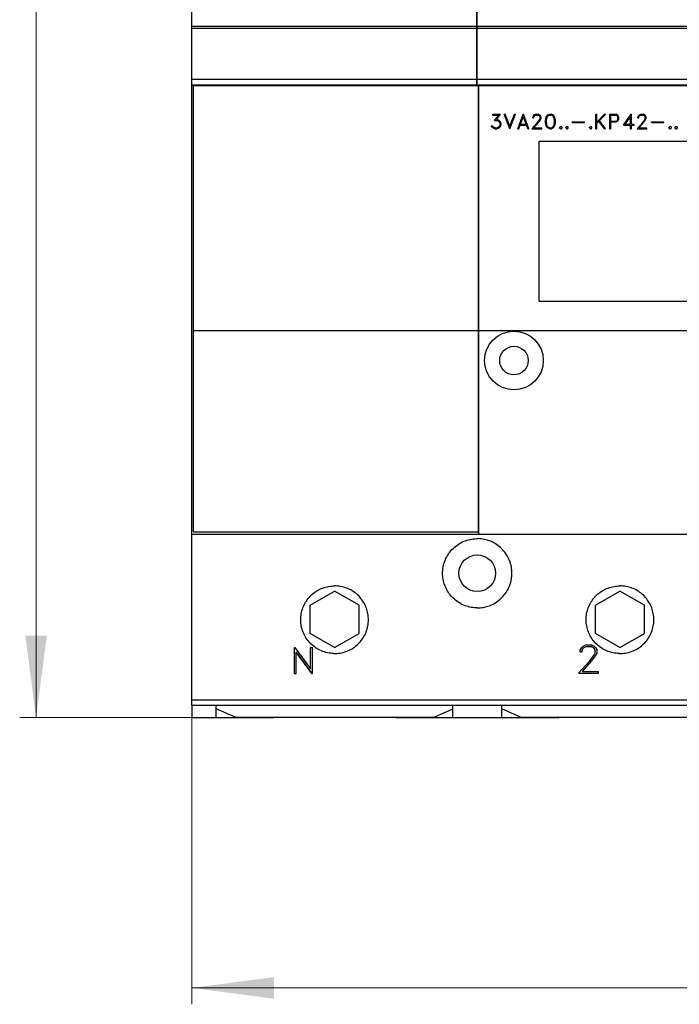
# Model space of a CAD drawing. Extents: x 0 to 1189, y 0 to 841.
# Drawn here: x 232 to 313, y 405 to 526 of the extents above; entities that cross this region are included whole.
import ezdxf

# ---------------------------------------------------------------- set-up
doc = ezdxf.new("R2010")
doc.units = 0
doc.header["$LTSCALE"] = 5
doc.header["$MEASUREMENT"] = 0
doc.layers.add('10000_FRONT', color=7, linetype='CONTINUOUS')
doc.layers.add('10100_FRONT_DIM', color=7, linetype='CONTINUOUS')

msp = doc.modelspace()

# ---------------------------------------------------------------- linework, layer by layer
at = {"layer": '10000_FRONT', "color": 7, "linetype": 'Continuous', "lineweight": 25}
for p, q in [((253.246973, 517.555556), (253.246973, 598.555559)), ((288.196974, 517.555556), (288.196974, 598.555559)), ((288.246973, 517.555556), (288.246973, 598.555559)), ((253.246973, 524.797643), (288.196974, 524.797643)), ((253.246973, 524.588847), (288.196974, 524.588847)), ((288.246973, 524.797643), (393.246973, 524.797643)), ((288.246973, 524.588847), (393.246973, 524.588847)), ((253.246973, 518.299194), (288.196974, 518.299194)), ((288.246973, 518.299194), (393.246973, 518.299194)), ((253.246973, 517.622502), (288.196974, 517.622502)), ((253.246973, 517.555556), (288.196974, 517.555556)), ((253.25197, 441.500124), (253.25197, 517.555556)), ((253.44697, 462.795954), (253.44697, 517.555556)), ((288.196974, 517.595956), (288.246973, 517.595956)), ((288.246973, 517.622502), (393.246973, 517.622502)), ((288.246973, 517.555556), (393.246973, 517.555556)), ((288.396975, 462.795954), (288.396975, 517.555556)), ((288.446974, 462.495958), (288.446974, 517.555556)), ((290.146631, 514.003555), (291.115911, 514.003555)), ((290.146631, 513.885956), (290.146631, 514.003555)), ((290.146631, 513.885956), (290.885076, 513.885956)), ((290.37517, 513.22603), (290.885076, 513.885956)), ((290.599112, 513.346256), (291.115911, 514.003555)), ((292.22666, 512.239555), (291.552526, 514.003555)), ((291.552526, 514.003555), (291.675409, 514.003555)), ((292.239294, 512.554294), (291.675409, 514.003555)), ((292.239294, 512.554294), (292.804323, 514.003555)), ((292.251924, 512.239555), (292.926058, 514.003555)), ((292.804323, 514.003555), (292.926058, 514.003555)), ((293.214529, 512.239555), (293.888662, 514.003555)), ((293.54413, 512.777157), (293.901293, 513.694593)), ((293.888662, 514.003555), (293.913927, 514.003555)), ((294.258459, 512.777157), (293.901293, 513.694593)), ((294.58806, 512.239555), (293.913927, 514.003555)), ((295.051088, 513.662044), (295.134928, 513.834244)), ((295.051088, 513.556255), (295.051088, 513.662044)), ((295.051088, 513.556255), (295.170526, 513.556255)), ((295.134928, 513.834244), (295.222208, 513.919819)), ((295.170526, 513.652857), (295.248621, 513.807732)), ((295.170526, 513.556255), (295.170526, 513.652857)), ((295.222208, 513.919819), (295.394472, 514.003555)), ((295.248621, 513.807732), (295.403662, 513.885956)), ((295.394472, 514.003555), (295.733263, 514.003555)), ((295.403662, 513.885956), (295.722925, 513.885956)), ((295.879114, 513.807995), (295.722925, 513.885956)), ((295.904379, 513.918507), (295.733263, 514.003555)), ((295.876818, 513.337068), (295.95606, 513.497982)), ((295.95606, 513.652857), (295.879114, 513.807995)), ((295.991659, 513.832407), (295.904379, 513.918507)), ((295.95606, 513.497982), (295.95606, 513.652857)), ((296.076643, 513.660206), (295.991659, 513.832407)), ((295.991659, 513.316856), (296.076643, 513.485643)), ((296.076643, 513.485643), (296.076643, 513.660206)), ((296.630175, 513.247818), (296.712862, 513.66283)), ((296.712862, 513.66283), (296.884207, 513.91877)), ((296.747774, 513.243357), (296.830919, 513.651018)), ((296.830919, 513.651018), (296.941629, 513.817444)), ((296.884207, 513.91877), (297.140539, 514.003555)), ((296.941629, 513.817444), (297.145822, 513.88648)), ((297.140539, 514.003555), (297.310507, 514.003555)), ((297.145822, 513.88648), (297.306372, 513.88648)), ((297.509417, 513.817444), (297.306372, 513.88648)), ((297.566839, 513.91877), (297.310507, 514.003555)), ((297.620127, 513.651018), (297.509417, 513.817444)), ((297.739336, 513.66283), (297.566839, 513.91877)), ((297.703272, 513.243357), (297.620127, 513.651018)), ((297.820871, 513.247818), (297.739336, 513.66283)), ((302.778372, 514.003555), (302.895971, 514.003555)), ((302.778372, 512.239555), (302.778372, 514.003555)), ((302.895971, 513.041231), (303.858362, 514.003555)), ((302.895971, 513.041231), (302.895971, 514.003555)), ((303.232466, 513.242044), (303.992731, 514.003555)), ((303.858362, 514.003555), (303.992731, 514.003555)), ((304.512373, 514.003555), (305.272867, 514.003555)), ((304.512373, 512.239555), (304.512373, 514.003555)), ((304.629972, 513.885956), (305.264368, 513.885956)), ((304.629972, 513.180357), (304.629972, 513.885956)), ((305.41918, 513.807732), (305.264368, 513.885956)), ((305.444445, 513.91877), (305.272867, 514.003555)), ((305.497274, 513.65233), (305.41918, 513.807732)), ((305.41918, 513.258581), (305.497274, 513.41398)), ((305.531496, 513.832931), (305.444445, 513.91877)), ((305.497274, 513.41398), (305.497274, 513.65233)), ((305.531267, 513.233381), (305.614874, 513.405319)), ((305.614874, 513.660993), (305.531496, 513.832931)), ((305.614874, 513.405319), (305.614874, 513.660993)), ((306.18527, 512.659555), (307.118723, 514.003555)), ((306.398882, 512.777157), (307.029371, 513.684357)), ((307.029371, 512.777157), (307.029371, 513.684357)), ((307.118723, 514.003555), (307.146975, 514.003555)), ((307.146975, 512.777157), (307.146975, 514.003555)), ((307.95109, 513.662044), (308.034925, 513.834244)), ((307.95109, 513.556255), (307.95109, 513.662044)), ((307.95109, 513.556255), (308.070528, 513.556255)), ((308.034925, 513.834244), (308.122206, 513.919819)), ((308.070528, 513.652857), (308.148622, 513.807732)), ((308.070528, 513.556255), (308.070528, 513.652857)), ((308.122206, 513.919819), (308.294474, 514.003555)), ((308.148622, 513.807732), (308.303659, 513.885956)), ((308.294474, 514.003555), (308.633261, 514.003555)), ((308.303659, 513.885956), (308.622927, 513.885956)), ((308.779114, 513.807995), (308.622927, 513.885956)), ((308.804378, 513.918507), (308.633261, 514.003555)), ((308.776817, 513.337068), (308.85606, 513.497982)), ((308.85606, 513.652857), (308.779114, 513.807995)), ((308.891661, 513.832407), (308.804378, 513.918507)), ((308.85606, 513.497982), (308.85606, 513.652857)), ((308.976644, 513.660206), (308.891661, 513.832407)), ((308.891661, 513.316856), (308.976644, 513.485643)), ((308.976644, 513.485643), (308.976644, 513.660206)), ((290.067388, 512.40992), (289.970919, 512.60417)), ((289.970919, 512.60417), (290.09495, 512.60417)), ((290.156965, 512.323294), (290.067388, 512.40992)), ((290.151224, 512.489193), (290.09495, 512.60417)), ((290.417662, 512.357157), (290.151224, 512.489193)), ((290.410768, 512.239555), (290.156965, 512.323294)), ((290.37517, 513.22603), (290.657682, 513.22603)), ((290.410768, 512.239555), (290.662279, 512.239555)), ((290.417662, 512.357157), (290.657682, 512.357157)), ((290.599112, 513.346256), (290.662279, 513.346256)), ((290.81502, 513.172218), (290.657682, 513.22603)), ((290.657682, 512.357157), (290.81502, 512.412281)), ((290.916082, 513.261469), (290.662279, 513.346256)), ((290.662279, 512.239555), (290.916082, 512.324345)), ((290.925268, 513.099769), (290.81502, 513.172218)), ((290.81502, 512.412281), (290.925268, 512.484732)), ((291.088346, 513.089531), (290.916082, 513.261469)), ((290.916082, 512.324345), (291.088346, 512.495232)), ((290.99877, 512.988207), (290.925268, 513.099769)), ((290.925268, 512.484732), (290.99877, 512.59498)), ((291.052748, 512.830706), (290.99877, 512.988207)), ((290.99877, 512.59498), (291.052748, 512.753794)), ((291.052748, 512.753794), (291.052748, 512.830706)), ((291.172186, 512.835956), (291.088346, 513.089531)), ((291.088346, 512.495232), (291.172186, 512.748806)), ((291.172186, 512.748806), (291.172186, 512.835956)), ((292.22666, 512.239555), (292.251924, 512.239555)), ((293.214529, 512.239555), (293.337412, 512.239555)), ((293.337412, 512.239555), (293.499338, 512.659555)), ((293.499338, 512.659555), (294.303247, 512.659555)), ((293.54413, 512.777157), (294.258459, 512.777157)), ((294.466326, 512.239555), (294.303247, 512.659555)), ((294.466326, 512.239555), (294.58806, 512.239555)), ((294.945433, 512.239555), (295.6322, 513.011043)), ((294.945433, 512.239555), (296.158186, 512.239555)), ((295.194643, 512.357157), (295.742449, 512.985056)), ((295.194643, 512.357157), (296.158186, 512.357157)), ((295.6322, 513.011043), (295.876818, 513.337068)), ((295.742449, 512.985056), (295.991659, 513.316856)), ((296.158186, 512.239555), (296.158186, 512.357157)), ((296.630175, 512.995294), (296.630175, 513.247818)), ((296.712862, 512.58028), (296.630175, 512.995294)), ((296.884207, 512.324345), (296.712862, 512.58028)), ((296.747774, 513.002119), (296.747774, 513.243357)), ((296.830919, 512.594456), (296.747774, 513.002119)), ((296.941629, 512.428032), (296.830919, 512.594456)), ((297.140539, 512.239555), (296.884207, 512.324345)), ((297.145822, 512.358993), (296.941629, 512.428032)), ((297.140539, 512.239555), (297.310507, 512.239555)), ((297.145822, 512.358993), (297.306372, 512.358993)), ((297.306372, 512.358993), (297.509417, 512.428032)), ((297.310507, 512.239555), (297.566839, 512.324345)), ((297.509417, 512.428032), (297.620127, 512.594456)), ((297.566839, 512.324345), (297.739336, 512.58028)), ((297.620127, 512.594456), (297.703272, 513.002119)), ((297.703272, 513.002119), (297.703272, 513.243357)), ((297.739336, 512.58028), (297.820871, 512.995294)), ((297.820871, 512.995294), (297.820871, 513.247818)), ((298.37509, 512.430656), (298.469263, 512.525156)), ((298.37509, 512.334057), (298.37509, 512.430656)), ((298.469263, 512.239555), (298.37509, 512.334057)), ((298.469263, 512.525156), (298.565729, 512.525156)), ((298.469263, 512.239555), (298.565729, 512.239555)), ((298.659903, 512.430656), (298.565729, 512.525156)), ((298.565729, 512.239555), (298.659903, 512.334057)), ((298.659903, 512.334057), (298.659903, 512.430656)), ((299.12509, 512.430656), (299.219263, 512.525156)), ((299.12509, 512.334057), (299.12509, 512.430656)), ((299.219263, 512.239555), (299.12509, 512.334057)), ((299.219263, 512.525156), (299.315729, 512.525156)), ((299.219263, 512.239555), (299.315729, 512.239555)), ((299.409903, 512.430656), (299.315729, 512.525156)), ((299.315729, 512.239555), (299.409903, 512.334057)), ((299.409903, 512.334057), (299.409903, 512.430656)), ((299.87509, 513.096355), (301.394472, 513.096355)), ((299.87509, 512.978756), (299.87509, 513.096355)), ((299.87509, 512.978756), (301.394472, 512.978756)), ((301.394472, 512.978756), (301.394472, 513.096355)), ((302.023088, 512.430656), (302.117262, 512.525156)), ((302.023088, 512.334057), (302.023088, 512.430656)), ((302.117262, 512.239555), (302.023088, 512.334057)), ((302.117262, 512.525156), (302.213732, 512.525156)), ((302.117262, 512.239555), (302.213732, 512.239555)), ((302.307901, 512.430656), (302.213732, 512.525156)), ((302.213732, 512.239555), (302.307901, 512.334057)), ((302.307901, 512.334057), (302.307901, 512.430656)), ((302.778372, 512.239555), (302.895971, 512.239555)), ((302.895971, 512.910244), (303.156668, 513.170906)), ((302.895971, 512.239555), (302.895971, 512.910244)), ((303.856066, 512.239555), (303.156668, 513.170906)), ((303.984693, 512.239555), (303.232466, 513.242044)), ((303.856066, 512.239555), (303.984693, 512.239555)), ((304.512373, 512.239555), (304.629972, 512.239555)), ((304.629972, 513.180357), (305.264368, 513.180357)), ((304.629972, 513.062755), (305.272409, 513.062755)), ((304.629972, 512.239555), (304.629972, 513.062755)), ((305.264368, 513.180357), (305.41918, 513.258581)), ((305.272409, 513.062755), (305.444216, 513.147543)), ((305.444216, 513.147543), (305.531267, 513.233381)), ((306.18527, 512.659555), (307.029371, 512.659555)), ((306.398882, 512.777157), (307.029371, 512.777157)), ((307.029371, 512.239555), (307.029371, 512.659555)), ((307.029371, 512.239555), (307.146975, 512.239555)), ((307.146975, 512.777157), (307.476576, 512.777157)), ((307.146975, 512.659555), (307.476576, 512.659555)), ((307.146975, 512.239555), (307.146975, 512.659555)), ((307.476576, 512.659555), (307.476576, 512.777157)), ((307.845434, 512.239555), (308.532198, 513.011043)), ((307.845434, 512.239555), (309.058184, 512.239555)), ((308.094645, 512.357157), (308.64245, 512.985056)), ((308.094645, 512.357157), (309.058184, 512.357157)), ((308.532198, 513.011043), (308.776817, 513.337068)), ((308.64245, 512.985056), (308.891661, 513.316856)), ((309.058184, 512.239555), (309.058184, 512.357157)), ((309.61309, 513.096355), (311.132473, 513.096355)), ((309.61309, 512.978756), (309.61309, 513.096355)), ((309.61309, 512.978756), (311.132473, 512.978756)), ((311.132473, 512.978756), (311.132473, 513.096355)), ((311.761089, 512.430656), (311.855263, 512.525156)), ((311.761089, 512.334057), (311.761089, 512.430656)), ((311.855263, 512.239555), (311.761089, 512.334057)), ((311.855263, 512.525156), (311.951731, 512.525156)), ((311.855263, 512.239555), (311.951731, 512.239555)), ((312.045902, 512.430656), (311.951731, 512.525156)), ((311.951731, 512.239555), (312.045902, 512.334057)), ((312.045902, 512.334057), (312.045902, 512.430656)), ((312.511089, 512.430656), (312.605263, 512.525156)), ((312.511089, 512.334057), (312.511089, 512.430656)), ((312.605263, 512.239555), (312.511089, 512.334057)), ((312.605263, 512.525156), (312.701731, 512.525156)), ((312.605263, 512.239555), (312.701731, 512.239555)), ((312.795902, 512.430656), (312.701731, 512.525156)), ((312.701731, 512.239555), (312.795902, 512.334057)), ((312.795902, 512.334057), (312.795902, 512.430656)), ((295.846971, 510.695955), (341.446973, 510.695955)), ((295.846971, 491.095957), (295.846971, 510.695955)), ((295.846971, 491.095957), (341.446973, 491.095957)), ((253.44697, 487.495954), (288.396975, 487.495954)), ((288.446974, 487.495954), (393.046972, 487.495954)), ((253.44697, 462.795954), (288.396975, 462.795954)), ((253.25197, 462.495958), (288.446974, 462.495958)), ((286.055593, 461.341585), (286.231153, 461.441599)), ((286.231153, 461.441599), (286.411818, 461.533472)), ((286.411818, 461.533472), (286.596918, 461.616762)), ((286.596918, 461.616762), (286.78583, 461.691057)), ((286.78583, 461.691057), (286.97788, 461.756182)), ((286.97788, 461.756182), (287.172277, 461.811975)), ((287.172277, 461.811975), (287.368219, 461.858309)), ((287.368219, 461.858309), (287.564917, 461.895044)), ((287.564917, 461.895044), (287.761522, 461.922274)), ((287.761522, 461.922274), (287.957174, 461.940203)), ((287.957174, 461.940203), (288.15101, 461.94906)), ((288.15101, 461.94906), (288.342936, 461.94906)), ((288.536772, 461.940203), (288.342936, 461.94906)), ((288.446974, 462.495958), (361.395609, 462.495958)), ((288.732424, 461.922274), (288.536772, 461.940203)), ((288.929029, 461.895044), (288.732424, 461.922274)), ((289.125727, 461.858309), (288.929029, 461.895044)), ((289.321669, 461.811975), (289.125727, 461.858309)), ((289.516066, 461.756182), (289.321669, 461.811975)), ((289.708116, 461.691057), (289.516066, 461.756182)), ((289.897028, 461.616762), (289.708116, 461.691057)), ((290.082128, 461.533472), (289.897028, 461.616762)), ((290.262793, 461.441599), (290.082128, 461.533472)), ((290.438353, 461.341585), (290.262793, 461.441599)), ((284.769289, 460.143129), (284.887438, 460.303141)), ((284.887438, 460.303141), (285.011682, 460.456018)), ((285.011682, 460.456018), (285.141249, 460.60132)), ((285.141249, 460.60132), (285.275507, 460.738718)), ((285.275507, 460.738718), (285.416811, 460.870684)), ((285.416811, 460.870684), (285.565931, 460.997713)), ((285.565931, 460.997713), (285.722414, 461.119043)), ((285.722414, 461.119043), (285.885801, 461.233904)), ((285.885801, 461.233904), (286.055593, 461.341585)), ((290.608145, 461.233904), (290.438353, 461.341585)), ((290.771532, 461.119043), (290.608145, 461.233904)), ((290.928015, 460.997713), (290.771532, 461.119043)), ((291.077135, 460.870684), (290.928015, 460.997713)), ((291.218439, 460.738718), (291.077135, 460.870684)), ((291.352697, 460.60132), (291.218439, 460.738718)), ((291.482264, 460.456018), (291.352697, 460.60132)), ((291.606508, 460.303141), (291.482264, 460.456018)), ((291.724657, 460.143129), (291.606508, 460.303141)), ((284.161715, 458.871729), (284.222143, 459.064997)), ((284.222143, 459.064997), (284.291819, 459.255533)), ((284.291819, 459.255533), (284.370592, 459.442575)), ((284.370592, 459.442575), (284.458181, 459.625521)), ((284.458181, 459.625521), (284.554132, 459.803705)), ((284.554132, 459.803705), (284.657988, 459.976457)), ((284.657988, 459.976457), (284.769289, 460.143129)), ((291.835958, 459.976457), (291.724657, 460.143129)), ((291.939814, 459.803705), (291.835958, 459.976457)), ((292.035765, 459.625521), (291.939814, 459.803705)), ((292.123354, 459.442575), (292.035765, 459.625521)), ((292.202127, 459.255533), (292.123354, 459.442575)), ((292.271803, 459.064997), (292.202127, 459.255533)), ((292.332231, 458.871729), (292.271803, 459.064997)), ((283.996973, 457.700159), (284.001375, 457.892633)), ((284.001375, 457.892633), (284.014727, 458.087374)), ((284.014727, 458.087374), (284.037249, 458.283518)), ((284.037249, 458.283518), (284.06917, 458.480181)), ((284.06917, 458.480181), (284.110674, 458.676523)), ((284.110674, 458.676523), (284.161715, 458.871729)), ((292.383272, 458.676523), (292.332231, 458.871729)), ((292.424776, 458.480181), (292.383272, 458.676523)), ((292.456697, 458.283518), (292.424776, 458.480181)), ((292.479219, 458.087374), (292.456697, 458.283518)), ((292.492571, 457.892633), (292.479219, 458.087374)), ((292.496973, 457.700159), (292.492571, 457.892633)), ((284.001005, 457.515901), (283.996973, 457.700159)), ((284.013235, 457.329553), (284.001005, 457.515901)), ((284.033857, 457.141886), (284.013235, 457.329553)), ((284.063059, 456.953638), (284.033857, 457.141886)), ((284.101019, 456.765581), (284.063059, 456.953638)), ((284.147741, 456.578424), (284.101019, 456.765581)), ((292.346205, 456.578424), (292.392927, 456.765581)), ((292.392927, 456.765581), (292.430887, 456.953638)), ((292.430887, 456.953638), (292.460089, 457.141886)), ((292.460089, 457.141886), (292.480711, 457.329553)), ((292.480711, 457.329553), (292.492941, 457.515901)), ((292.492941, 457.515901), (292.496973, 457.700159)), ((267.746973, 453.787607), (270.746973, 455.519655)), ((268.295862, 455.348932), (268.449068, 455.455896)), ((268.449068, 455.455896), (268.607996, 455.556414)), ((268.607996, 455.556414), (268.772097, 455.650057)), ((268.772097, 455.650057), (268.940798, 455.736444)), ((268.940798, 455.736444), (269.113535, 455.815172)), ((269.113535, 455.815172), (269.289751, 455.885881)), ((269.289751, 455.885881), (269.468904, 455.948389)), ((269.468904, 455.948389), (269.650309, 456.002573)), ((269.650309, 456.002573), (269.833284, 456.048311)), ((269.833284, 456.048311), (270.017145, 456.085474)), ((270.017145, 456.085474), (270.201189, 456.114054)), ((270.201189, 456.114054), (270.384668, 456.134241)), ((270.384668, 456.134241), (270.566843, 456.146212)), ((270.566843, 456.146212), (270.746973, 456.150156)), ((270.927103, 456.146212), (270.746973, 456.150156)), ((273.746973, 453.787607), (270.746973, 455.519655)), ((271.109278, 456.134241), (270.927103, 456.146212)), ((271.292757, 456.114054), (271.109278, 456.134241)), ((271.476801, 456.085474), (271.292757, 456.114054)), ((271.660662, 456.048311), (271.476801, 456.085474)), ((271.843637, 456.002573), (271.660662, 456.048311)), ((272.025042, 455.948389), (271.843637, 456.002573)), ((272.204195, 455.885881), (272.025042, 455.948389)), ((272.380411, 455.815172), (272.204195, 455.885881)), ((272.553148, 455.736444), (272.380411, 455.815172)), ((272.721849, 455.650057), (272.553148, 455.736444)), ((272.88595, 455.556414), (272.721849, 455.650057)), ((273.044878, 455.455896), (272.88595, 455.556414)), ((273.198084, 455.348932), (273.044878, 455.455896)), ((284.203096, 456.392862), (284.147741, 456.578424)), ((284.266954, 456.209597), (284.203096, 456.392862)), ((284.339189, 456.029314), (284.266954, 456.209597)), ((284.419626, 455.852579), (284.339189, 456.029314)), ((284.507898, 455.679949), (284.419626, 455.852579)), ((284.603601, 455.51201), (284.507898, 455.679949)), ((284.706339, 455.349329), (284.603601, 455.51201)), ((291.787607, 455.349329), (291.890345, 455.51201)), ((291.890345, 455.51201), (291.986048, 455.679949)), ((291.986048, 455.679949), (292.07432, 455.852579)), ((292.07432, 455.852579), (292.154757, 456.029314)), ((292.154757, 456.029314), (292.226992, 456.209597)), ((292.226992, 456.209597), (292.29085, 456.392862)), ((292.29085, 456.392862), (292.346205, 456.578424)), ((302.746973, 453.787607), (305.746973, 455.519655)), ((303.295862, 455.348932), (303.449068, 455.455896)), ((303.449068, 455.455896), (303.607996, 455.556414)), ((303.607996, 455.556414), (303.772097, 455.650057)), ((303.772097, 455.650057), (303.940798, 455.736444)), ((303.940798, 455.736444), (304.113531, 455.815172)), ((304.113531, 455.815172), (304.289755, 455.885881)), ((304.289755, 455.885881), (304.468904, 455.948389)), ((304.468904, 455.948389), (304.650309, 456.002573)), ((304.650309, 456.002573), (304.833284, 456.048311)), ((304.833284, 456.048311), (305.017145, 456.085474)), ((305.017145, 456.085474), (305.201185, 456.114054)), ((305.201185, 456.114054), (305.384668, 456.134241)), ((305.384668, 456.134241), (305.566847, 456.146212)), ((305.566847, 456.146212), (305.746973, 456.150156)), ((305.927099, 456.146212), (305.746973, 456.150156)), ((308.746973, 453.787607), (305.746973, 455.519655)), ((306.109278, 456.134241), (305.927099, 456.146212)), ((306.292761, 456.114054), (306.109278, 456.134241)), ((306.476801, 456.085474), (306.292761, 456.114054)), ((306.660662, 456.048311), (306.476801, 456.085474)), ((306.843637, 456.002573), (306.660662, 456.048311)), ((307.025042, 455.948389), (306.843637, 456.002573)), ((307.204191, 455.885881), (307.025042, 455.948389)), ((307.380415, 455.815172), (307.204191, 455.885881)), ((307.553148, 455.736444), (307.380415, 455.815172)), ((307.721849, 455.650057), (307.553148, 455.736444)), ((307.88595, 455.556414), (307.721849, 455.650057)), ((308.044878, 455.455896), (307.88595, 455.556414)), ((308.198084, 455.348932), (308.044878, 455.455896)), ((267.18825, 454.135019), (267.288492, 454.293932)), ((267.288492, 454.293932), (267.395205, 454.447168)), ((267.395205, 454.447168), (267.507791, 454.594309)), ((267.507791, 454.594309), (267.625612, 454.734949)), ((267.625612, 454.734949), (267.748003, 454.8687)), ((267.748003, 454.8687), (267.874765, 454.995623)), ((267.874765, 454.995623), (268.008318, 455.118135)), ((268.008318, 455.118135), (268.148813, 455.236124)), ((268.148813, 455.236124), (268.295862, 455.348932)), ((273.345133, 455.236124), (273.198084, 455.348932)), ((273.485628, 455.118135), (273.345133, 455.236124)), ((273.619181, 454.995623), (273.485628, 455.118135)), ((273.745943, 454.8687), (273.619181, 454.995623)), ((273.868334, 454.734949), (273.745943, 454.8687)), ((273.986155, 454.594309), (273.868334, 454.734949)), ((274.098741, 454.447168), (273.986155, 454.594309)), ((274.205454, 454.293932), (274.098741, 454.447168)), ((274.305696, 454.135019), (274.205454, 454.293932)), ((284.81568, 455.192476), (284.706339, 455.349329)), ((284.931021, 455.041895), (284.81568, 455.192476)), ((285.051695, 454.897982), (284.931021, 455.041895)), ((285.177023, 454.761141), (285.051695, 454.897982)), ((285.306826, 454.631288), (285.177023, 454.761141)), ((285.443602, 454.50593), (285.306826, 454.631288)), ((285.587469, 454.385202), (285.443602, 454.50593)), ((285.738028, 454.269785), (285.587469, 454.385202)), ((285.894876, 454.160364), (285.738028, 454.269785)), ((290.59907, 454.160364), (290.755918, 454.269785)), ((290.755918, 454.269785), (290.906477, 454.385202)), ((290.906477, 454.385202), (291.050344, 454.50593)), ((291.050344, 454.50593), (291.18712, 454.631288)), ((291.18712, 454.631288), (291.316923, 454.761141)), ((291.316923, 454.761141), (291.442251, 454.897982)), ((291.442251, 454.897982), (291.562925, 455.041895)), ((291.562925, 455.041895), (291.678266, 455.192476)), ((291.678266, 455.192476), (291.787607, 455.349329)), ((302.188246, 454.135019), (302.288492, 454.293932)), ((302.288492, 454.293932), (302.395201, 454.447168)), ((302.395201, 454.447168), (302.507795, 454.594309)), ((302.507795, 454.594309), (302.625612, 454.734949)), ((302.625612, 454.734949), (302.748003, 454.8687)), ((302.748003, 454.8687), (302.874762, 454.995623)), ((302.874762, 454.995623), (303.008318, 455.118135)), ((303.008318, 455.118135), (303.148817, 455.236124)), ((303.148817, 455.236124), (303.295862, 455.348932)), ((308.345129, 455.236124), (308.198084, 455.348932)), ((308.485628, 455.118135), (308.345129, 455.236124)), ((308.619184, 454.995623), (308.485628, 455.118135)), ((308.745943, 454.8687), (308.619184, 454.995623)), ((308.868334, 454.734949), (308.745943, 454.8687)), ((308.986153, 454.594309), (308.868334, 454.734949)), ((309.098745, 454.447168), (308.986153, 454.594309)), ((309.205456, 454.293932), (309.098745, 454.447168)), ((309.305698, 454.135019), (309.205456, 454.293932)), ((266.698267, 452.911371), (266.743776, 453.093958)), ((266.743776, 453.093958), (266.797708, 453.275026)), ((266.797708, 453.275026), (266.859949, 453.45389)), ((266.859949, 453.45389), (266.930361, 453.629869)), ((266.930361, 453.629869), (267.008799, 453.802416)), ((267.008799, 453.802416), (267.094889, 453.970995)), ((267.094889, 453.970995), (267.18825, 454.135019)), ((267.746973, 450.323503), (267.746973, 453.787607)), ((273.746973, 450.323503), (273.746973, 453.787607)), ((274.399057, 453.970995), (274.305696, 454.135019)), ((274.485147, 453.802416), (274.399057, 453.970995)), ((274.563585, 453.629869), (274.485147, 453.802416)), ((274.633997, 453.45389), (274.563585, 453.629869)), ((274.696238, 453.275026), (274.633997, 453.45389)), ((274.75017, 453.093958), (274.696238, 453.275026)), ((274.795679, 452.911371), (274.75017, 453.093958)), ((286.057577, 454.057535), (285.894876, 454.160364)), ((286.225561, 453.961733), (286.057577, 454.057535)), ((286.398252, 453.873361), (286.225561, 453.961733)), ((286.57506, 453.792833), (286.398252, 453.873361)), ((286.755434, 453.720507), (286.57506, 453.792833)), ((286.938803, 453.656565), (286.755434, 453.720507)), ((287.124475, 453.601137), (286.938803, 453.656565)), ((287.311754, 453.554346), (287.124475, 453.601137)), ((287.499941, 453.516329), (287.311754, 453.554346)), ((287.688318, 453.487093), (287.499941, 453.516329)), ((287.87612, 453.46644), (287.688318, 453.487093)), ((288.062593, 453.454195), (287.87612, 453.46644)), ((288.246973, 453.450159), (288.062593, 453.454195)), ((288.246973, 453.450159), (288.431353, 453.454195)), ((288.431353, 453.454195), (288.617826, 453.46644)), ((288.617826, 453.46644), (288.805628, 453.487093)), ((288.805628, 453.487093), (288.994005, 453.516329)), ((288.994005, 453.516329), (289.182192, 453.554346)), ((289.182192, 453.554346), (289.369471, 453.601137)), ((289.369471, 453.601137), (289.555143, 453.656565)), ((289.555143, 453.656565), (289.738512, 453.720507)), ((289.738512, 453.720507), (289.918886, 453.792833)), ((289.918886, 453.792833), (290.095694, 453.873361)), ((290.095694, 453.873361), (290.268385, 453.961733)), ((290.268385, 453.961733), (290.436369, 454.057535)), ((290.436369, 454.057535), (290.59907, 454.160364)), ((301.698263, 452.911371), (301.743776, 453.093958)), ((301.743776, 453.093958), (301.797708, 453.275026)), ((301.797708, 453.275026), (301.859945, 453.45389)), ((301.859945, 453.45389), (301.930365, 453.629869)), ((301.930365, 453.629869), (302.008795, 453.802416)), ((302.008795, 453.802416), (302.094885, 453.970995)), ((302.094885, 453.970995), (302.188246, 454.135019)), ((302.746973, 450.323503), (302.746973, 453.787607)), ((308.746973, 450.323503), (308.746973, 453.787607)), ((309.399059, 453.970995), (309.305698, 454.135019)), ((309.485151, 453.802416), (309.399059, 453.970995)), ((309.563581, 453.629869), (309.485151, 453.802416)), ((309.634001, 453.45389), (309.563581, 453.629869)), ((309.696236, 453.275026), (309.634001, 453.45389)), ((309.750172, 453.093958), (309.696236, 453.275026)), ((309.795683, 452.911371), (309.750172, 453.093958)), ((266.596971, 452.000154), (266.600901, 452.179735)), ((266.601267, 451.812311), (266.596971, 452.000154)), ((266.600901, 452.179735), (266.612795, 452.361383)), ((266.614283, 451.622286), (266.601267, 451.812311)), ((266.612795, 452.361383), (266.632868, 452.544367)), ((266.632868, 452.544367), (266.661295, 452.727938)), ((266.661295, 452.727938), (266.698267, 452.911371)), ((274.832651, 452.727938), (274.795679, 452.911371)), ((274.861078, 452.544367), (274.832651, 452.727938)), ((274.881151, 452.361383), (274.861078, 452.544367)), ((274.879663, 451.622286), (274.892679, 451.812311)), ((274.893045, 452.179735), (274.881151, 452.361383)), ((274.892679, 451.812311), (274.896975, 452.000154)), ((274.896975, 452.000154), (274.893045, 452.179735)), ((301.596971, 452.000154), (301.600897, 452.179735)), ((301.601267, 451.812311), (301.596971, 452.000154)), ((301.600897, 452.179735), (301.612799, 452.361383)), ((301.614286, 451.622286), (301.601267, 451.812311)), ((301.612799, 452.361383), (301.632864, 452.544367)), ((301.632864, 452.544367), (301.661295, 452.727938)), ((301.661295, 452.727938), (301.698263, 452.911371)), ((309.832651, 452.727938), (309.795683, 452.911371)), ((309.86108, 452.544367), (309.832651, 452.727938)), ((309.881149, 452.361383), (309.86108, 452.544367)), ((309.87966, 451.622286), (309.892681, 451.812311)), ((309.893049, 452.179735), (309.881149, 452.361383)), ((309.892681, 451.812311), (309.896973, 452.000154)), ((309.896973, 452.000154), (309.893049, 452.179735)), ((266.636248, 451.430918), (266.614283, 451.622286)), ((266.667368, 451.239054), (266.636248, 451.430918)), ((266.707819, 451.047518), (266.667368, 451.239054)), ((266.757563, 450.857111), (266.707819, 451.047518)), ((266.816454, 450.668589), (266.757563, 450.857111)), ((266.884356, 450.482721), (266.816454, 450.668589)), ((274.60959, 450.482721), (274.677492, 450.668589)), ((274.677492, 450.668589), (274.736383, 450.857111)), ((274.736383, 450.857111), (274.786127, 451.047518)), ((274.786127, 451.047518), (274.826578, 451.239054)), ((274.826578, 451.239054), (274.857698, 451.430918)), ((274.857698, 451.430918), (274.879663, 451.622286)), ((301.636248, 451.430918), (301.614286, 451.622286)), ((301.667364, 451.239054), (301.636248, 451.430918)), ((301.707819, 451.047518), (301.667364, 451.239054)), ((301.757563, 450.857111), (301.707819, 451.047518)), ((301.816454, 450.668589), (301.757563, 450.857111)), ((301.884356, 450.482721), (301.816454, 450.668589)), ((309.609592, 450.482721), (309.677492, 450.668589)), ((309.677492, 450.668589), (309.736383, 450.857111)), ((309.736383, 450.857111), (309.786127, 451.047518)), ((309.786127, 451.047518), (309.82658, 451.239054)), ((309.82658, 451.239054), (309.857698, 451.430918)), ((309.857698, 451.430918), (309.87966, 451.622286)), ((266.961122, 450.300249), (266.884356, 450.482721)), ((267.046473, 450.121775), (266.961122, 450.300249)), ((267.139986, 449.947924), (267.046473, 450.121775)), ((267.241213, 449.779344), (267.139986, 449.947924)), ((267.349703, 449.616671), (267.241213, 449.779344)), ((267.464899, 449.460466), (267.349703, 449.616671)), ((267.586061, 449.31119), (267.464899, 449.460466)), ((270.746973, 448.591455), (267.746973, 450.323503)), ((270.746973, 448.591455), (273.746973, 450.323503)), ((273.907885, 449.31119), (274.029047, 449.460466)), ((274.029047, 449.460466), (274.144243, 449.616671)), ((274.144243, 449.616671), (274.252733, 449.779344)), ((274.252733, 449.779344), (274.35396, 449.947924)), ((274.35396, 449.947924), (274.447473, 450.121775)), ((274.447473, 450.121775), (274.532824, 450.300249)), ((274.532824, 450.300249), (274.60959, 450.482721)), ((301.961119, 450.300249), (301.884356, 450.482721)), ((302.046476, 450.121775), (301.961119, 450.300249)), ((302.139986, 449.947924), (302.046476, 450.121775)), ((302.241213, 449.779344), (302.139986, 449.947924)), ((302.349707, 449.616671), (302.241213, 449.779344)), ((302.464899, 449.460466), (302.349707, 449.616671)), ((302.586061, 449.31119), (302.464899, 449.460466)), ((305.746973, 448.591455), (302.746973, 450.323503)), ((305.746973, 448.591455), (308.746973, 450.323503)), ((308.907885, 449.31119), (309.029047, 449.460466)), ((309.029047, 449.460466), (309.144239, 449.616671)), ((309.144239, 449.616671), (309.252733, 449.779344)), ((309.252733, 449.779344), (309.35396, 449.947924)), ((309.35396, 449.947924), (309.447472, 450.121775)), ((309.447472, 450.121775), (309.532827, 450.300249)), ((309.532827, 450.300249), (309.609592, 450.482721)), ((265.839876, 448.600199), (265.890406, 448.600199)), ((265.839876, 445.386858), (265.839876, 448.600199)), ((265.890405, 448.600202), (267.807223, 445.974022)), ((267.71245, 449.169268), (267.586061, 449.31119)), ((267.843416, 449.035051), (267.71245, 449.169268)), ((267.807222, 448.600199), (268.022821, 448.600199)), ((267.807222, 445.974024), (267.807222, 448.600199)), ((267.981195, 448.906198), (267.843416, 449.035051)), ((268.12665, 448.782114), (267.981195, 448.906198)), ((268.022821, 445.386858), (268.022821, 448.600199)), ((268.279329, 448.663553), (268.12665, 448.782114)), ((268.438799, 448.551264), (268.279329, 448.663553)), ((268.60457, 448.445963), (268.438799, 448.551264)), ((268.776018, 448.348131), (268.60457, 448.445963)), ((268.952494, 448.258234), (268.776018, 448.348131)), ((269.133356, 448.176714), (268.952494, 448.258234)), ((269.317972, 448.103975), (269.133356, 448.176714)), ((272.175974, 448.103975), (272.36059, 448.176714)), ((272.36059, 448.176714), (272.541452, 448.258234)), ((272.541452, 448.258234), (272.717928, 448.348131)), ((272.717928, 448.348131), (272.889376, 448.445963)), ((272.889376, 448.445963), (273.055147, 448.551264)), ((273.055147, 448.551264), (273.214617, 448.663553)), ((273.214617, 448.663553), (273.367296, 448.782114)), ((273.367296, 448.782114), (273.512751, 448.906198)), ((273.512751, 448.906198), (273.65053, 449.035051)), ((273.65053, 449.035051), (273.781496, 449.169268)), ((273.781496, 449.169268), (273.907885, 449.31119)), ((300.883207, 448.253674), (301.050878, 448.596196)), ((300.883207, 448.043283), (300.883207, 448.253672)), ((301.050879, 448.596198), (301.225443, 448.766448)), ((301.122084, 448.256746), (301.278269, 448.565317)), ((301.122084, 448.235402), (301.278269, 448.543454)), ((301.122084, 448.043283), (301.122084, 448.256746)), ((301.225442, 448.766446), (301.569977, 448.933058)), ((301.278268, 448.543456), (301.588351, 448.699077)), ((301.278269, 448.565317), (301.58835, 448.72117)), ((301.278269, 448.543459), (301.278269, 448.565317)), ((301.569975, 448.933054), (302.247549, 448.933054)), ((301.58835, 448.72117), (302.226881, 448.72117)), ((301.58835, 448.699076), (301.58835, 448.72117)), ((301.58835, 448.699076), (302.226881, 448.699076)), ((302.539255, 448.565843), (302.226881, 448.72117)), ((302.226881, 448.699076), (302.226881, 448.72117)), ((302.226881, 448.699076), (302.539254, 448.54398)), ((302.247548, 448.933059), (302.589784, 448.763836)), ((302.693144, 448.256746), (302.539255, 448.565843)), ((302.539255, 448.543978), (302.539255, 448.565843)), ((302.539255, 448.543977), (302.693143, 448.235403)), ((302.71245, 449.169268), (302.586061, 449.31119)), ((302.589784, 448.763836), (302.764349, 448.592542)), ((302.693144, 447.927408), (302.693144, 448.256746)), ((302.84342, 449.035051), (302.71245, 449.169268)), ((302.764349, 448.59254), (302.934316, 448.250016)), ((302.981195, 448.906198), (302.84342, 449.035051)), ((302.934317, 447.902872), (302.934317, 448.250017)), ((303.12665, 448.782114), (302.981195, 448.906198)), ((303.279333, 448.663553), (303.12665, 448.782114)), ((303.438799, 448.551264), (303.279333, 448.663553)), ((303.60457, 448.445963), (303.438799, 448.551264)), ((303.776018, 448.348131), (303.60457, 448.445963)), ((303.952497, 448.258234), (303.776018, 448.348131)), ((304.133352, 448.176714), (303.952497, 448.258234)), ((304.317976, 448.103975), (304.133352, 448.176714)), ((307.17597, 448.103975), (307.360594, 448.176714)), ((307.360594, 448.176714), (307.541449, 448.258234)), ((307.541449, 448.258234), (307.717928, 448.348131)), ((307.717928, 448.348131), (307.889376, 448.445963)), ((307.889376, 448.445963), (308.055147, 448.551264)), ((308.055147, 448.551264), (308.214613, 448.663553)), ((308.214613, 448.663553), (308.367296, 448.782114)), ((308.367296, 448.782114), (308.512751, 448.906198)), ((308.512751, 448.906198), (308.650526, 449.035051)), ((308.650526, 449.035051), (308.781496, 449.169268)), ((308.781496, 449.169268), (308.907885, 449.31119)), ((267.970186, 445.400453), (266.055475, 448.032946)), ((266.055475, 445.386858), (266.055475, 448.032946)), ((266.055476, 448.012006), (267.970188, 445.386851)), ((269.505701, 448.040209), (269.317972, 448.103975)), ((269.695757, 447.985552), (269.505701, 448.040209)), ((269.887361, 447.940164), (269.695757, 447.985552)), ((270.079729, 447.904169), (269.887361, 447.940164)), ((270.272043, 447.877489), (270.079729, 447.904169)), ((270.463442, 447.859918), (270.272043, 447.877489)), ((270.653078, 447.851229), (270.463442, 447.859918)), ((270.653078, 447.851229), (270.840868, 447.851229)), ((270.840868, 447.851229), (271.030504, 447.859918)), ((271.030504, 447.859918), (271.221903, 447.877489)), ((271.221903, 447.877489), (271.414217, 447.904169)), ((271.414217, 447.904169), (271.606585, 447.940164)), ((271.606585, 447.940164), (271.798189, 447.985552)), ((271.798189, 447.985552), (271.988245, 448.040209)), ((271.988245, 448.040209), (272.175974, 448.103975)), ((300.671895, 445.427152), (302.045428, 446.959461)), ((300.883207, 448.064279), (301.122084, 448.064279)), ((300.883207, 448.043283), (301.122084, 448.043283)), ((302.045428, 446.959462), (302.534658, 447.607468)), ((302.265924, 446.926226), (302.764349, 447.587305)), ((302.265924, 446.907815), (302.76435, 447.567288)), ((302.534658, 447.607468), (302.693143, 447.927401)), ((302.764349, 447.587305), (302.934317, 447.923593)), ((302.764349, 447.567285), (302.764349, 447.587305)), ((302.76435, 447.56729), (302.934317, 447.902874)), ((304.505701, 448.040209), (304.317976, 448.103975)), ((304.695757, 447.985552), (304.505701, 448.040209)), ((304.887361, 447.940164), (304.695757, 447.985552)), ((305.079729, 447.904169), (304.887361, 447.940164)), ((305.272039, 447.877489), (305.079729, 447.904169)), ((305.463442, 447.859918), (305.272039, 447.877489)), ((305.653082, 447.851229), (305.463442, 447.859918)), ((305.653082, 447.851229), (305.840864, 447.851229)), ((305.840864, 447.851229), (306.030504, 447.859918)), ((306.030504, 447.859918), (306.221907, 447.877489)), ((306.221907, 447.877489), (306.414217, 447.904169)), ((306.414217, 447.904169), (306.606585, 447.940164)), ((306.606585, 447.940164), (306.798189, 447.985552)), ((306.798189, 447.985552), (306.988245, 448.040209)), ((306.988245, 448.040209), (307.17597, 448.103975)), ((301.170317, 445.675211), (302.265924, 446.926226)), ((301.170318, 445.660626), (302.265924, 446.907816)), ((302.265924, 446.907816), (302.265924, 446.926226)), ((265.839876, 445.400453), (266.055475, 445.400453)), ((265.839876, 445.386858), (266.055475, 445.386858)), ((267.970186, 445.400453), (268.022821, 445.400453)), ((267.970186, 445.386858), (267.970186, 445.400453)), ((267.970186, 445.386858), (268.022821, 445.386858)), ((300.671896, 445.427156), (303.097395, 445.427156)), ((300.684221, 445.440905), (303.097395, 445.440905)), ((301.170317, 445.660623), (301.170317, 445.675211)), ((301.170317, 445.660623), (303.097395, 445.660623)), ((303.097395, 445.427156), (303.097395, 445.660623)), ((253.25197, 442.177889), (360.798054, 442.177889)), ((253.25197, 441.500124), (360.620087, 441.500124)), ((253.296976, 440.000124), (253.296976, 441.500139)), ((256.246973, 440.000124), (256.246973, 441.500132)), ((258.546976, 440.055559), (256.246973, 441.055559)), ((282.946974, 440.055559), (285.246973, 441.055559)), ((285.246973, 440.000124), (285.246973, 441.500132)), ((291.246973, 440.000124), (291.246973, 441.500132)), ((293.546972, 440.055559), (291.246973, 441.055559)), ((253.296976, 440.000124), (256.246973, 440.000124)), ((256.246973, 440.000124), (263.246973, 440.000124)), ((258.546976, 440.055559), (282.946974, 440.055559)), ((263.246973, 440.000124), (263.246973, 440.055567)), ((278.246973, 440.000124), (278.246973, 440.055567)), ((278.246973, 440.000124), (298.246973, 440.000124)), ((293.546972, 440.055559), (317.946974, 440.055559)), ((298.246973, 440.000124), (298.246973, 440.055567))]:
    msp.add_line(p, q, dxfattribs=at)
for centre, radius in [((292.746973, 483.795956), 3.6), ((292.746973, 483.795956), 1.75), ((288.246973, 457.700156), 2.25)]:
    msp.add_circle(centre, radius, dxfattribs=at)
at = {"layer": '10100_FRONT_DIM', "color": 7, "linetype": 'Continuous', "lineweight": 13}
for p, q in [((234.146971, 440.005556), (234.146971, 621.005556)), ((258.246973, 440.005556), (232.13586, 440.005556)), ((253.246973, 440.005556), (253.246973, 404.816663)), ((253.246973, 406.827775), (393.246973, 406.827775))]:
    msp.add_line(p, q, dxfattribs=at)
for points in [[(232.823132, 450.061113), (234.146971, 440.005556), (235.47081, 450.061113), (234.146971, 440.005556)], [(263.30253, 408.151614), (253.246973, 406.827775), (263.30253, 405.503936), (253.246973, 406.827775)]]:
    msp.add_solid(points, dxfattribs=at)

doc.saveas('drawing.dxf')
